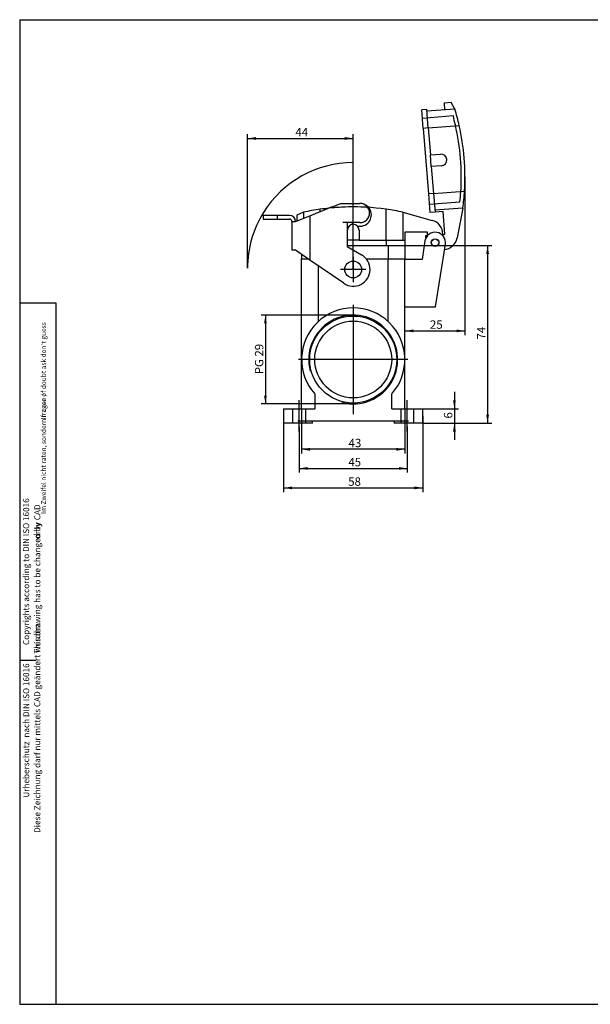
# Model space of a CAD drawing. Units: millimetres. Extents: x 5 to 591, y 5 to 415.
# Drawn here: x 5 to 243, y 5 to 415 of the extents above; entities that cross this region are included whole.
import ezdxf
from ezdxf.enums import TextEntityAlignment as Align
from ezdxf.lldxf.tags import DXFTag

# ---------------------------------------------------------------- set-up
doc = ezdxf.new("R2010")
doc.units = ezdxf.units.MM
for name, color, linetype in [('Default', 7, 'Continuous'), ('DV2_Standard', 7, 'Continuous'), ('H_B_6_AD_LB_DECK', 7, 'Continuous'), ('H_B_6_LB_C', 7, 'Continuous'), ('H_B_6_SDRLH_LB_2', 7, 'Continuous'), ('Standard', 7, 'Continuous')]:
    doc.layers.add(name, color=color, linetype=linetype)
doc.styles.add('SEACAD_seiso_ttf', font='seiso.ttf')
doc.styles.add('SEACAD_seiso_ttfI', font='seiso.ttf')
tags = doc.linetypes.add('CENTER2', pattern=[28.575, 19.05, -3.175, 3.175, -3.175]).pattern_tags.tags
tags[10:11] = [DXFTag(74, 4), DXFTag(75, 0), DXFTag(340, '0'), DXFTag(46, 0.0), DXFTag(50, 0.0), DXFTag(44, 0.0), DXFTag(45, 0.0)]
tags[8:9] = [DXFTag(74, 4), DXFTag(75, 0), DXFTag(340, '0'), DXFTag(46, 0.0), DXFTag(50, 0.0), DXFTag(44, 0.0), DXFTag(45, 0.0)]
tags[6:7] = [DXFTag(74, 4), DXFTag(75, 0), DXFTag(340, '0'), DXFTag(46, 0.0), DXFTag(50, 0.0), DXFTag(44, 0.0), DXFTag(45, 0.0)]
tags[4:5] = [DXFTag(74, 4), DXFTag(75, 0), DXFTag(340, '0'), DXFTag(46, 0.0), DXFTag(50, 0.0), DXFTag(44, 0.0), DXFTag(45, 0.0)]
tags = doc.linetypes.add('HIDDEN2', pattern=[4.7625, 3.175, -1.5875]).pattern_tags.tags
tags[6:7] = [DXFTag(74, 4), DXFTag(75, 0), DXFTag(340, '0'), DXFTag(46, 0.0), DXFTag(50, 0.0), DXFTag(44, 0.0), DXFTag(45, 0.0)]
tags[4:5] = [DXFTag(74, 4), DXFTag(75, 0), DXFTag(340, '0'), DXFTag(46, 0.0), DXFTag(50, 0.0), DXFTag(44, 0.0), DXFTag(45, 0.0)]
doc.dimstyles.new('DIN', dxfattribs={"dimtxt": 3.5, "dimasz": 3.5, "dimexe": 1.75, "dimexo": 0, "dimgap": 1.75, "dimtad": 1, "dimtxsty": 'SEACAD_seiso_ttf', "dimblk1": '_SE_FILLED', "dimblk2": '_SE_FILLED', "dimsah": 1, "dimcen": 1.75, "dimadec": 0, "dimazin": 0, "dimtfac": 1, "dimtmove": 0, "dimatfit": 3, "dimfxl": 0, "dimtolj": 1, "dimarcsym": 0})

# ---------------------------------------------------------------- blocks, each defined once
blk = doc.blocks.new('SEANNOT_GROUP4')
at = {"layer": 'Standard', "color": 7, "linetype": 'CENTER2'}
blk.add_line((121.34, 243.49), (121.34, 256.49), dxfattribs=at)
blk = doc.blocks.new('SEANNOT_GROUP5')
at = {"layer": 'Standard', "color": 7, "linetype": 'CENTER2'}
blk.add_line((166.34, 243.49), (166.34, 256.49), dxfattribs=at)
blk = doc.blocks.new('SEANNOT_GROUP8')
at = {"layer": 'Standard', "color": 7, "linetype": 'CENTER2'}
for p, q in [((143.84, 296.24), (143.84, 250.74)), ((166.59, 273.49), (121.09, 273.49))]:
    blk.add_line(p, q, dxfattribs=at)
blk = doc.blocks.new('SEANNOT_GROUP9')
at = {"layer": 'Standard', "color": 7, "linetype": 'CENTER2'}
for p, q in [((143.84, 316.24), (143.84, 305.74)), ((149.09, 310.99), (138.59, 310.99))]:
    blk.add_line(p, q, dxfattribs=at)
blk = doc.blocks.new('SE1')
at = {"layer": 'DV2_Standard', "color": 7, "linetype": 'HIDDEN2'}
for start, end in [(90, 148.201), (148.2011, 180)]:
    blk.add_arc((143.84, 311.49), 44.01, start, end, dxfattribs=at)
at = {"layer": 'DV2_Standard', "color": 7, "linetype": 'Continuous'}
blk.add_arc((143.84, 239.04), 98, 86.7, 95.7188, dxfattribs=at)
at = {"layer": 'H_B_6_AD_LB_DECK', "color": 7, "linetype": 'HIDDEN2'}
for p, q in [((174.43, 377.68), (172.34, 377.51)), ((172.96, 369.74), (172.34, 377.51)), ((175.06, 369.91), (174.43, 377.68)), ((186.15, 377.82), (174.5, 376.89)), ((184.64, 380.51), (181.65, 380.27)), ((181.65, 380.27), (181.87, 377.48)), ((186.15, 377.82), (184.64, 380.51)), ((172.62, 374.03), (185.39, 375.05)), ((172.96, 369.74), (175.16, 342.43)), ((175.06, 369.91), (175.96, 358.69)), ((175.96, 358.69), (180.15, 359.03)), ((176.35, 353.81), (175.96, 358.69)), ((180.54, 354.15), (176.35, 353.81)), ((176.35, 353.81), (177.26, 342.6)), ((175.16, 342.43), (175.79, 334.65)), ((177.26, 342.6), (177.88, 334.82)), ((175.51, 338.14), (188.27, 339.17)), ((189.47, 336.56), (177.82, 335.62)), ((189.47, 336.56), (187.09, 324.13)), ((177.88, 334.82), (175.79, 334.65)), ((181.27, 335.09), (177.88, 334.82)), ((182.02, 325.72), (181.27, 335.09)), ((174.05, 325.08), (174.82, 325.14)), ((174.12, 324.16), (174.05, 325.08)), ((180.55, 325.61), (182.02, 325.72))]:
    blk.add_line(p, q, dxfattribs=at)
at = {"layer": 'H_B_6_AD_LB_DECK', "color": 7, "linetype": 'Continuous'}
for p, q in [((175.06, 369.91), (172.96, 369.74)), ((175.06, 369.91), (187.95, 370.95)), ((177.26, 342.6), (175.16, 342.43)), ((177.26, 342.6), (190.15, 343.63)), ((123.14, 334.82), (120.34, 333.54)), ((120.34, 333.54), (120.34, 331.19)), ((123.14, 334.82), (123.14, 332.3)), ((130.14, 335.1), (130.14, 336.07)), ((157.54, 323.14), (157.54, 336.07)), ((164.54, 334.82), (164.54, 323.14)), ((164.54, 334.82), (176.74, 331.45)), ((141.39, 323.14), (141.39, 327.34)), ((146.29, 327.34), (146.29, 323.14)), ((165.34, 326.54), (165.34, 323.14)), ((174.74, 326.54), (165.34, 326.54)), ((174.74, 325.06), (174.74, 326.54)), ((181.14, 325.67), (181.14, 325.06)), ((146.29, 323.14), (141.39, 323.14)), ((141.39, 321.04), (157.54, 321.04)), ((146.29, 323.14), (157.54, 323.14)), ((157.54, 323.14), (165.34, 323.14)), ((157.54, 323.14), (157.54, 321.04)), ((157.54, 321.04), (165.34, 321.04)), ((165.34, 323.14), (165.34, 321.04))]:
    blk.add_line(p, q, dxfattribs=at)
blk.add_circle((177.94, 322.19), 1.5, dxfattribs=at)
at = {"layer": 'H_B_6_AD_LB_DECK', "color": 7, "linetype": 'HIDDEN2'}
blk.add_circle((177.94, 322.19), 1.5, dxfattribs=at)
for centre, radius, start, end in [((92.33, 349.51), 98, 12.636, 16.7941), ((92.33, 349.51), 96.5, 12.9418, 15.3503), ((92.33, 349.51), 96.5, 356.2582, 12.9418), ((92.33, 349.51), 98, 356.564, 12.636), ((180.34, 356.59), 2.45, 274.6, 94.6), ((92.33, 349.51), 96.5, 353.8497, 356.2582), ((92.33, 349.51), 98, 352.4059, 356.564), ((143.84, 239.04), 98, 91.8904, 95.9515), ((181.19, 325.26), 6, 274.6, 349.1471)]:
    blk.add_arc(centre, radius, start, end, dxfattribs=at)
at = {"layer": 'H_B_6_AD_LB_DECK', "color": 7, "linetype": 'Continuous'}
for centre, radius, start, end in [((143.84, 239.04), 98, 95.9515, 98.036), ((143.84, 239.04), 98, 81.964, 91.8904), ((143.84, 239.04), 98, 98.036, 102.1941), ((143.84, 239.04), 98, 77.8059, 81.964), ((143.84, 327.34), 2.45, 0, 180), ((175.14, 325.67), 6, 0, 74.5471)]:
    blk.add_arc(centre, radius, start, end, dxfattribs=at)
at = {"layer": 'H_B_6_LB_C', "color": 7, "linetype": 'Continuous'}
for p, q in [((125.84, 333.38), (133.58, 336.47)), ((134.63, 336.89), (133.58, 336.47)), ((134.63, 336.89), (138.64, 338.49)), ((138.64, 338.49), (146.64, 338.49)), ((112.34, 333.49), (106.34, 333.49)), ((106.34, 333.49), (106.34, 331.99)), ((117.34, 333.49), (112.34, 333.49)), ((112.34, 331.99), (112.34, 333.49)), ((119.84, 330.99), (125.84, 333.38)), ((125.84, 333.38), (125.84, 314.86)), ((106.34, 331.99), (112.34, 331.99)), ((112.34, 331.99), (117.34, 331.99)), ((118.34, 330.99), (119.84, 330.99)), ((118.34, 330.99), (118.34, 318.99)), ((141.03, 330.49), (139.56, 330.49)), ((146.64, 330.49), (141.03, 330.49)), ((141.34, 330.49), (141.34, 320.51)), ((141.34, 320.51), (147.34, 317.05)), ((119.84, 318.99), (118.34, 318.99)), ((125.84, 314.86), (119.84, 318.99)), ((139.88, 305.22), (125.84, 314.86))]:
    blk.add_line(p, q, dxfattribs=at)
for centre, radius, start, end in [((146.64, 333.74), 4.75, 256.3325, 90), ((146.64, 334.49), 4, 270, 90), ((117.34, 330.99), 2.5, 0, 90), ((117.34, 330.99), 1, 0, 90), ((146.64, 333.74), 4.75, 223.1736, 236.4153), ((143.84, 310.99), 7, 235.5017, 60)]:
    blk.add_arc(centre, radius, start, end, dxfattribs=at)
at = {"layer": 'H_B_6_SDRLH_LB_2', "color": 7, "linetype": 'Continuous'}
for p, q in [((141.39, 320.99), (158.34, 320.99)), ((158.34, 320.99), (158.34, 315.39)), ((158.34, 320.99), (165.35, 320.99)), ((165.35, 320.99), (165.35, 315.39)), ((173.7, 322.86), (172.48, 315.19)), ((178.05, 295.39), (182.19, 321.51)), ((122.33, 317.28), (122.33, 315.39)), ((122.33, 315.39), (125.08, 315.39)), ((122.34, 273.49), (122.34, 315.39)), ((129.34, 289.36), (129.34, 312.46)), ((149.29, 315.39), (158.34, 315.39)), ((158.34, 289.36), (158.34, 315.39)), ((158.34, 315.39), (165.35, 315.39)), ((165.34, 273.49), (165.34, 315.39)), ((172.48, 315.19), (165.34, 315.19)), ((165.34, 295.39), (178.05, 295.39)), ((122.34, 252.99), (122.34, 273.49)), ((165.34, 252.99), (165.34, 273.49)), ((127.84, 259.12), (127.84, 252.99)), ((159.84, 252.99), (159.84, 259.12)), ((114.84, 252.99), (120.84, 252.99)), ((114.84, 252.99), (114.84, 246.99)), ((120.84, 252.99), (127.84, 252.99)), ((159.84, 252.99), (166.84, 252.99)), ((166.84, 252.99), (172.84, 252.99)), ((172.84, 246.99), (172.84, 252.99)), ((126.84, 246.99), (114.84, 246.99)), ((120.84, 247.99), (166.84, 247.99)), ((126.84, 246.99), (126.84, 247.99)), ((160.84, 247.99), (160.84, 246.99)), ((172.84, 246.99), (160.84, 246.99))]:
    blk.add_line(p, q, dxfattribs=at)
at = {"layer": 'H_B_6_SDRLH_LB_2', "color": 7, "linetype": 'HIDDEN2'}
for p, q in [((125.08, 315.39), (125.19, 315.39)), ((118.59, 252.99), (118.59, 246.99)), ((124.09, 246.99), (124.09, 252.99)), ((163.59, 252.99), (163.59, 246.99)), ((169.09, 246.99), (169.09, 252.99))]:
    blk.add_line(p, q, dxfattribs=at)
at = {"layer": 'H_B_6_SDRLH_LB_2', "color": 7, "linetype": 'Continuous'}
for centre, radius in [((177.94, 322.19), 1.6), ((143.84, 310.99), 3.5), ((143.84, 273.49), 18.12), ((143.84, 273.49), 16)]:
    blk.add_circle(centre, radius, dxfattribs=at)
for centre, radius, start, end in [((177.94, 322.19), 4.3, 351, 171), ((143.84, 273.49), 21.5, 318.0892, 221.9108), ((143.84, 273.49), 18.5, 255, 195)]:
    blk.add_arc(centre, radius, start, end, dxfattribs=at)
blk = doc.blocks.new('DMBLK1')
at = {"layer": 'Standard', "linetype": 'Continuous'}
for points in [[(124.84, 227.55), (124.84, 228.71), (121.34, 228.13)], [(162.84, 227.55), (166.34, 228.13), (162.84, 228.71)]]:
    blk.add_hatch(color=7, dxfattribs=at).paths.add_polyline_path(points)
at = {"layer": 'Standard', "color": 7, "linetype": 'Continuous'}
for p, q in [((121.34, 245.41), (121.34, 226.38)), ((166.34, 245.65), (166.34, 226.38)), ((121.34, 228.13), (166.34, 228.13))]:
    blk.add_line(p, q, dxfattribs=at)
at = {"layer": 'Standard', "color": 7, "linetype": 'Continuous', "style": 'SEACAD_seiso_ttf'}
blk.add_text('45', height=3.5, dxfattribs=at).set_placement((141.82, 232.51), align=Align.TOP_LEFT)
blk = doc.blocks.new('_SE_FILLED')
at = {"color": 0}
blk.add_line((0, 0), (-1, 0), dxfattribs=at)
blk.add_solid([(0, 0), (-1, -0.1665), (-1, 0.1665), (0, 0)], dxfattribs=at)
blk = doc.blocks.new('DMBLK2')
at = {"layer": 'Standard', "linetype": 'Continuous'}
for points in [[(118.34, 219.44), (118.34, 220.61), (114.84, 220.02)], [(169.34, 219.44), (172.84, 220.02), (169.34, 220.61)]]:
    blk.add_hatch(color=7, dxfattribs=at).paths.add_polyline_path(points)
at = {"layer": 'Standard', "color": 7, "linetype": 'Continuous'}
for p, q in [((114.84, 249.99), (114.84, 218.27)), ((172.84, 249.99), (172.84, 218.27)), ((114.84, 220.02), (172.84, 220.02))]:
    blk.add_line(p, q, dxfattribs=at)
at = {"layer": 'Standard', "color": 7, "linetype": 'Continuous', "style": 'SEACAD_seiso_ttf'}
blk.add_text('58', height=3.5, dxfattribs=at).set_placement((141.74, 224.4), align=Align.TOP_LEFT)
blk = doc.blocks.new('DMBLK3')
at = {"layer": 'Standard', "linetype": 'Continuous'}
for points in [[(125.84, 235.51), (125.84, 236.68), (122.34, 236.09)], [(161.84, 235.51), (165.34, 236.09), (161.84, 236.68)]]:
    blk.add_hatch(color=7, dxfattribs=at).paths.add_polyline_path(points)
at = {"layer": 'Standard', "color": 7, "linetype": 'Continuous'}
for p, q in [((122.34, 252.99), (122.34, 234.34)), ((165.34, 252.99), (165.34, 234.34)), ((165.34, 236.09), (122.34, 236.09))]:
    blk.add_line(p, q, dxfattribs=at)
at = {"layer": 'Standard', "color": 7, "linetype": 'Continuous', "style": 'SEACAD_seiso_ttf'}
blk.add_text('43', height=3.5, dxfattribs=at).set_placement((141.9, 240.47), align=Align.TOP_LEFT)
blk = doc.blocks.new('DMBLK4')
at = {"layer": 'Standard', "linetype": 'Continuous'}
for points in [[(106.71, 288.49), (107.87, 288.49), (107.29, 291.99)], [(106.71, 258.49), (107.29, 254.99), (107.87, 258.49)]]:
    blk.add_hatch(color=7, dxfattribs=at).paths.add_polyline_path(points)
at = {"layer": 'Standard', "color": 7, "linetype": 'Continuous'}
for p, q in [((143.84, 291.99), (105.54, 291.99)), ((107.29, 291.99), (107.29, 254.99)), ((143.84, 254.99), (105.54, 254.99))]:
    blk.add_line(p, q, dxfattribs=at)
at = {"layer": 'Standard', "color": 7, "linetype": 'Continuous', "style": 'SEACAD_seiso_ttf'}
blk.add_text('PG 29', height=3.5, rotation=90, dxfattribs=at).set_placement((102.92, 267.33), align=Align.TOP_LEFT)
blk = doc.blocks.new('DMBLK5')
at = {"layer": 'Standard', "linetype": 'Continuous'}
for points in [[(186.56, 256.49), (185.39, 256.49), (185.97, 252.99)], [(186.56, 243.49), (185.97, 246.99), (185.39, 243.49)]]:
    blk.add_hatch(color=7, dxfattribs=at).paths.add_polyline_path(points)
at = {"layer": 'Standard', "color": 7, "linetype": 'Continuous'}
for p, q in [((185.97, 259.99), (185.97, 239.99)), ((169.84, 252.99), (187.72, 252.99)), ((172.84, 246.99), (187.72, 246.99))]:
    blk.add_line(p, q, dxfattribs=at)
at = {"layer": 'Standard', "color": 7, "linetype": 'Continuous', "style": 'SEACAD_seiso_ttf'}
blk.add_text('6', height=3.5, rotation=90, dxfattribs=at).set_placement((181.6, 248.91), align=Align.TOP_LEFT)
blk = doc.blocks.new('DMBLK6')
at = {"layer": 'Standard', "linetype": 'Continuous'}
for points in [[(103.34, 366.14), (99.84, 365.56), (103.34, 364.97)], [(140.34, 366.14), (140.34, 364.97), (143.84, 365.56)]]:
    blk.add_hatch(color=7, dxfattribs=at).paths.add_polyline_path(points)
at = {"layer": 'Standard', "color": 7, "linetype": 'Continuous'}
for p, q in [((99.84, 311.49), (99.84, 367.31)), ((99.84, 365.56), (143.84, 365.56)), ((143.84, 310.99), (143.84, 367.31))]:
    blk.add_line(p, q, dxfattribs=at)
at = {"layer": 'Standard', "color": 7, "linetype": 'Continuous', "style": 'SEACAD_seiso_ttf'}
blk.add_text('44', height=3.5, dxfattribs=at).set_placement((119.77, 369.93), align=Align.TOP_LEFT)
blk = doc.blocks.new('DMBLK7')
at = {"layer": 'Standard', "linetype": 'Continuous'}
for points in [[(200.35, 317.49), (199.77, 320.99), (199.19, 317.49)], [(200.35, 250.49), (199.19, 250.49), (199.77, 246.99)]]:
    blk.add_hatch(color=7, dxfattribs=at).paths.add_polyline_path(points)
at = {"layer": 'Standard', "color": 7, "linetype": 'Continuous'}
for p, q in [((165.35, 320.99), (201.52, 320.99)), ((199.77, 320.99), (199.77, 246.99)), ((172.84, 246.99), (201.52, 246.99))]:
    blk.add_line(p, q, dxfattribs=at)
at = {"layer": 'Standard', "color": 7, "linetype": 'Continuous', "style": 'SEACAD_seiso_ttf'}
blk.add_text('74', height=3.5, rotation=90, dxfattribs=at).set_placement((195.39, 281.84), align=Align.TOP_LEFT)
blk = doc.blocks.new('DMBLK13')
at = {"layer": 'Standard', "linetype": 'Continuous'}
for points in [[(168.84, 286), (165.34, 285.41), (168.84, 284.83)], [(186.83, 286), (186.83, 284.83), (190.33, 285.41)]]:
    blk.add_hatch(color=7, dxfattribs=at).paths.add_polyline_path(points)
at = {"layer": 'Standard', "color": 7, "linetype": 'Continuous'}
for p, q in [((190.33, 349.51), (190.33, 283.66)), ((165.34, 285.41), (190.33, 285.41))]:
    blk.add_line(p, q, dxfattribs=at)
at = {"layer": 'Standard', "color": 7, "linetype": 'Continuous', "style": 'SEACAD_seiso_ttf'}
blk.add_text('25', height=3.5, dxfattribs=at).set_placement((175.77, 289.79), align=Align.TOP_LEFT)

msp = doc.modelspace()

# ---------------------------------------------------------------- linework, layer by layer
at = {"layer": 'Standard', "color": 7, "linetype": 'Continuous'}
for p, q in [((5, 415.014), (5, 4.954)), ((5, 415.014), (588.942, 415.014)), ((5, 297.16), (20.009, 297.16)), ((20.009, 297.16), (20.009, 4.954)), ((11.703, 148.181), (5, 148.181)), ((5, 4.954), (588.942, 4.954))]:
    msp.add_line(p, q, dxfattribs=at)

# ---------------------------------------------------------------- block references
at = {"layer": 'Standard'}
for name in ['SE1', 'SEANNOT_GROUP9', 'SEANNOT_GROUP8', 'SEANNOT_GROUP4', 'SEANNOT_GROUP5']:
    msp.add_blockref(name, (0, 0), dxfattribs=at)

# ---------------------------------------------------------------- texts
at = {"layer": 'Default', "color": 7, "linetype": 'Continuous'}
for s, style, p in [("In case of doubt ask don't guess", 'SEACAD_seiso_ttfI', (13.927, 248.546)), ('Im Zweifel nicht raten, sondern fragen / ', 'SEACAD_seiso_ttf', (13.927, 209.183))]:
    msp.add_text(s, height=2, rotation=90, dxfattribs=dict(at, style=style)).set_placement(p, align=Align.TOP_LEFT)
at = {"layer": 'Standard', "color": 7, "linetype": 'Continuous'}
for s, height, style, p in [('Copyrights according to DIN ISO 16016', 2.5, 'SEACAD_seiso_ttfI', (6.434, 154.578)), ('This drawing has to be changed by CAD', 2.5, 'SEACAD_seiso_ttfI', (11.077, 150.952)), (' only', 2.4694, 'SEACAD_seiso_ttfI', (11.107, 197.94)), ('Diese Zeichnung darf nur mittels CAD geändert werden.', 2.5, 'SEACAD_seiso_ttf', (11.053, 76.343)), ('Urheberschutz  nach DIN ISO 16016', 2.5, 'SEACAD_seiso_ttf', (6.443, 91.035))]:
    msp.add_text(s, height=height, rotation=90, dxfattribs=dict(at, style=style)).set_placement(p, align=Align.TOP_LEFT)

# ---------------------------------------------------------------- dimensions: what is measured, and where the dimension line sits
for base, p1, p2, picture, middle in [((143.845, 365.557), (99.84, 311.486), (143.845, 310.986), 'DMBLK6', (121.842, 365.557)), ((190.328, 285.414), (165.345, 273.485), (190.328, 349.507), 'DMBLK13', (177.836, 285.414))]:
    dim = msp.add_linear_dim(base=base, p1=p1, p2=p2, text='\\A1;<>', dimstyle='DIN', override={"dimdec": 1, "dimtdec": 1}, dxfattribs=at)
    dim.commit()
    dim.dimension.update_dxf_attribs({"geometry": picture, "text_midpoint": middle, "dimtype": 160})
for base, p1, p2, angle, text, picture, middle, dimtype in [((199.77, 246.985), (158.345, 320.985), (172.845, 246.985), 90, '\\A1;<>', 'DMBLK7', (199.77, 283.985), 160), ((107.291, 291.985), (143.845, 291.985), (143.845, 254.985), 270, '\\A1;PG 29 {}', 'DMBLK4', (107.291, 273.485), 161), ((185.972, 246.985), (169.845, 252.985), (172.845, 246.985), 90, '\\A1;<>', 'DMBLK5', (185.972, 249.985), 160), ((114.845, 220.023), (114.845, 249.985), (172.845, 249.985), 0, '\\A1;<>', 'DMBLK2', (143.845, 220.023), 161), ((121.345, 228.131), (121.345, 243.485), (166.345, 243.485), 0, '\\A1;<>', 'DMBLK1', (143.845, 228.131), 161)]:
    dim = msp.add_linear_dim(base=base, p1=p1, p2=p2, angle=angle, text=text, dimstyle='DIN', dxfattribs=at)
    dim.commit()
    dim.dimension.update_dxf_attribs({"geometry": picture, "text_midpoint": middle, "dimtype": dimtype})
dim = msp.add_linear_dim(base=(122.345, 236.092), p1=(165.345, 252.985), p2=(122.345, 252.985), text='\\A1;<>', dimstyle='DIN', dxfattribs=at)
dim.commit()
dim.dimension.update_dxf_attribs({"geometry": 'DMBLK3', "text_midpoint": (143.845, 236.092), "dimtype": 160})

doc.saveas('drawing.dxf')
